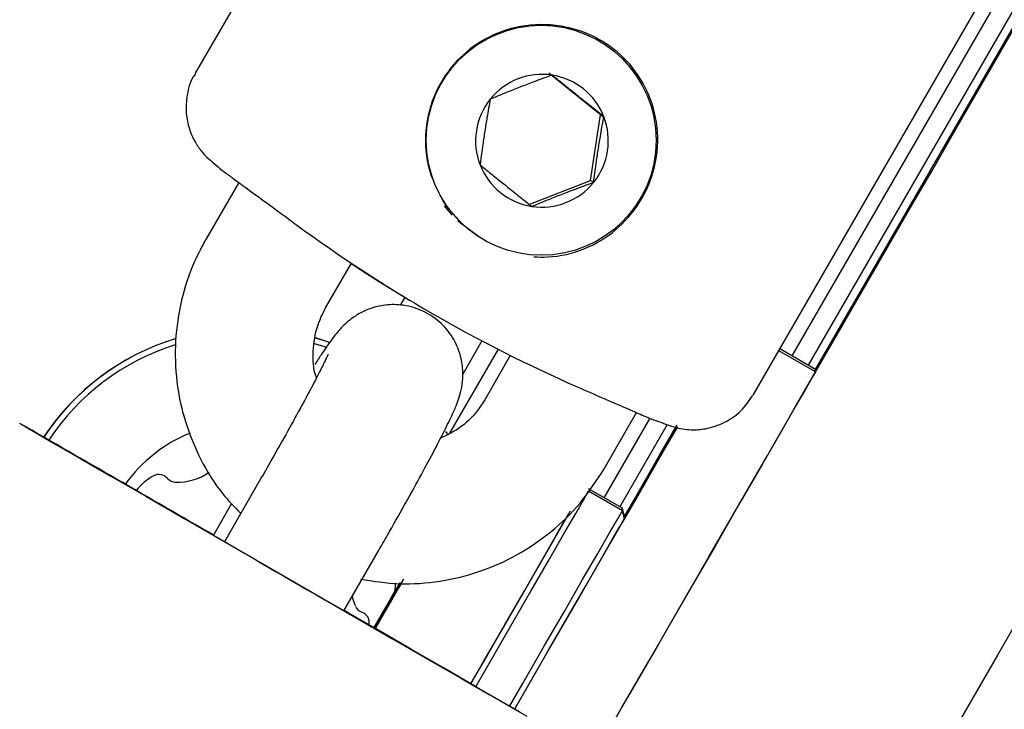
# Model space of a CAD drawing. Units: millimetres. Extents: x 295 to 1326, y 452 to 1509.
# Drawn here: x 781 to 785, y 669 to 672 of the extents above; entities that cross this region are included whole.
import ezdxf

# ---------------------------------------------------------------- set-up
doc = ezdxf.new("R2010")
doc.units = ezdxf.units.MM
doc.header["$LTSCALE"] = 100

msp = doc.modelspace()

# ---------------------------------------------------------------- linework, layer by layer
at = {"color": 7, "linetype": 'Continuous', "lineweight": 25}
for p, q in [((844.8427, 774.8611), (784.3474, 670.0802)), ((844.913, 774.8206), (784.4177, 670.0396)), ((844.9445, 774.8024), (784.4491, 670.0214)), ((784.4106, 675.9099), (781.7542, 671.3088)), ((784.179, 669.9088), (786.8355, 674.5099)), ((783.5148, 671.446), (783.4977, 671.4563)), ((783.5163, 671.1281), (783.2913, 671.3087)), ((783.4723, 670.8428), (783.5163, 671.1281)), ((783.5163, 671.1281), (783.53, 671.1199)), ((781.8204, 670.9298), (781.8196, 670.9303)), ((781.8869, 670.8741), (781.8868, 670.8742)), ((783.2034, 670.7381), (783.4723, 670.8428)), ((783.4723, 670.8428), (783.486, 670.8346)), ((781.9427, 670.8342), (781.801, 670.5889)), ((782.844, 670.7306), (782.9168, 670.6509)), ((782.9905, 670.5945), (782.8958, 670.6653)), ((782.3207, 670.2889), (782.4326, 670.4828)), ((782.6651, 670.3346), (782.6451, 670.3)), ((782.6652, 670.3346), (782.6452, 670.3)), ((783.0004, 670.145), (782.9166, 669.9999)), ((783.0704, 670.1086), (782.8599, 669.744)), ((783.1235, 670.0818), (783.0125, 669.8895)), ((784.4499, 670.0102), (784.2907, 670.1022)), ((784.4499, 670.021), (784.2953, 670.1102)), ((784.4499, 670.021), (784.4453, 670.0129)), ((783.5322, 669.5895), (783.6728, 669.8332)), ((783.7301, 669.8088), (783.5307, 669.4634)), ((783.8051, 669.781), (783.599, 669.424)), ((782.8545, 669.7346), (782.8431, 669.7512)), ((782.0307, 669.532), (781.8807, 669.2721)), ((783.6106, 669.4173), (783.4633, 669.5023)), ((783.6106, 669.4065), (783.4633, 669.4915)), ((781.9121, 669.4382), (781.8327, 669.3006)), ((783.6197, 669.3831), (783.6106, 669.4173)), ((783.6197, 669.3724), (783.6106, 669.4065)), ((783.6178, 669.3797), (783.6197, 669.3831)), ((781.8106, 669.3138), (781.8601, 669.2841)), ((782.4003, 668.9721), (782.5503, 669.232)), ((782.4226, 668.9594), (782.4006, 668.9726)), ((782.5825, 668.9862), (782.5823, 668.9862)), ((782.5825, 668.9755), (782.5823, 668.9754)), ((782.51, 668.9136), (782.5105, 668.9203)), ((782.5619, 668.9512), (782.562, 668.9512)), ((782.5619, 668.9505), (782.5619, 668.9505)), ((782.5619, 668.9405), (782.562, 668.9404)), ((782.5619, 668.9397), (782.5619, 668.9397)), ((783.1427, 668.5446), (783.1535, 668.5633))]:
    msp.add_line(p, q, dxfattribs=at)
at = {"color": 7, "linetype": 'Continuous', "lineweight": 25, "flags": 128}
for points in [[(785.1255, 671.178), (787.4846, 675.2639), (789.8455, 679.3526), (792.2079, 683.4441), (794.5717, 687.5381), (796.9368, 691.6343), (799.3029, 695.7324), (801.6701, 699.8322), (804.038, 703.9335), (806.4066, 708.0359), (808.7758, 712.1393), (811.1453, 716.2434)], [(784.4752, 670.052), (784.5494, 670.1806), (784.6263, 670.3136), (784.7054, 670.4506), (784.7866, 670.5911), (784.8695, 670.7346), (784.9538, 670.8807), (785.0392, 671.0286), (785.1255, 671.178)], [(782.8367, 670.7327), (782.8549, 670.7093), (782.8705, 670.6912)], [(782.3379, 670.1378), (782.316, 670.1455), (782.2774, 670.1577)], [(782.3378, 670.1377), (782.316, 670.1453), (782.2774, 670.1575)], [(782.323, 670.1164), (782.308, 670.1216), (782.2729, 670.1328)], [(783.3933, 668.178), (783.4967, 668.3572), (783.6101, 668.5537), (783.7312, 668.7636), (783.8575, 668.9824), (783.9864, 669.2057), (784.1153, 669.4288), (784.2414, 669.6472), (784.3622, 669.8564), (784.4752, 670.052)], [(784.4499, 670.0102), (784.4402, 669.9933), (784.4114, 669.9432), (784.364, 669.8609), (784.2991, 669.7482), (784.2178, 669.6074), (784.122, 669.4412), (784.0135, 669.2532), (783.8945, 669.047), (783.7675, 668.827), (783.6351, 668.5975), (783.4999, 668.3633)], [(780.9916, 669.786), (781.0143, 669.7728), (781.067, 669.7422), (781.1484, 669.6951), (781.2562, 669.6327), (781.3874, 669.5568), (781.5385, 669.4695), (781.7054, 669.3731), (781.8835, 669.2702), (782.068, 669.1636), (782.2538, 669.0564), (782.4358, 668.9513), (782.6092, 668.8513), (782.7691, 668.759), (782.9112, 668.6771), (783.0316, 668.6077), (783.1271, 668.5527), (783.195, 668.5137)], [(783.8477, 669.779), (783.7756, 669.6542), (783.6671, 669.4664), (783.6195, 669.384)], [(783.1535, 668.5633), (783.2887, 668.7975), (783.4211, 669.027), (783.5481, 669.247), (783.6671, 669.4532), (783.7756, 669.6412), (783.8497, 669.7697)], [(783.618, 669.3788), (783.6671, 669.4639), (783.7756, 669.652), (783.8434, 669.7696)], [(783.8498, 669.7719), (783.7756, 669.6434), (783.6671, 669.4556), (783.6195, 669.3732)], [(782.9744, 668.6439), (783.0318, 668.7432), (783.1256, 668.9058), (783.2129, 669.0571), (783.2908, 669.1921), (783.3566, 669.306), (783.4079, 669.3951), (783.4432, 669.4563), (783.4611, 669.4875), (783.4633, 669.4915)], [(782.9528, 668.6565), (783.0055, 668.7477), (783.0947, 668.9023), (783.1773, 669.0455), (783.2504, 669.1722), (783.3113, 669.2777), (783.3578, 669.3584), (783.3851, 669.4057)], [(782.9528, 668.6564), (783.0078, 668.7517), (783.0994, 668.9105), (783.1847, 669.0582), (783.2607, 669.19), (783.3249, 669.3013), (783.3751, 669.3883), (783.3783, 669.3939)], [(783.1216, 668.5587), (783.179, 668.6582), (783.2728, 668.8208), (783.3602, 668.9721), (783.438, 669.1071), (783.5038, 669.221), (783.5551, 669.3101), (783.5904, 669.3713), (783.6083, 669.4025), (783.6106, 669.4065)], [(783.606, 669.4092), (783.6083, 669.4133), (783.6106, 669.4173)], [(785.601, 669.402), (785.488, 669.2064), (785.3672, 668.9972), (785.2411, 668.7788), (785.1123, 668.5557), (784.9834, 668.3324), (784.857, 668.1136), (784.7359, 667.9037), (784.6225, 667.7072), (784.5191, 667.528)], [(783.1432, 668.5462), (783.1983, 668.6417), (783.29, 668.8005), (783.3752, 668.9482), (783.4513, 669.08), (783.5154, 669.1913), (783.5656, 669.2783), (783.6, 669.338), (783.6175, 669.3685), (783.6197, 669.3724)], [(781.8329, 669.301), (781.8237, 669.3063), (781.8106, 669.3138)], [(782.6447, 669.0947), (782.6084, 669.032), (782.535, 668.9048), (782.529, 668.8944)], [(782.5324, 668.8994), (782.5722, 668.9683), (782.6431, 669.0911), (782.6443, 669.0932)], [(782.6514, 669.0955), (782.6084, 669.0212), (782.5367, 668.8969)], [(782.5372, 668.8969), (782.5722, 668.9575), (782.6431, 669.0804), (782.6513, 669.0945)], [(782.6593, 669.1092), (782.6455, 669.0851), (782.6319, 669.0616), (782.6187, 669.0389), (782.6063, 669.0173), (782.5945, 668.997), (782.5838, 668.9783), (782.5741, 668.9615), (782.5655, 668.9468)], [(782.5655, 668.9461), (782.5741, 668.9609), (782.5838, 668.9777), (782.5945, 668.9964), (782.6063, 669.0167), (782.6187, 669.0383), (782.6319, 669.0611), (782.6455, 669.0846), (782.6593, 669.1086)], [(782.5655, 668.9569), (782.5741, 668.9716), (782.5838, 668.9885), (782.5945, 669.0072), (782.6063, 669.0275), (782.6187, 669.0491), (782.6319, 669.0718), (782.6419, 669.0892)], [(782.6413, 669.0887), (782.6319, 669.0724), (782.6187, 669.0497), (782.6063, 669.028), (782.5945, 669.0078), (782.5838, 668.9891), (782.5741, 668.9723), (782.5655, 668.9575)], [(782.6215, 669.0539), (782.6215, 669.054), (782.6257, 669.0924)], [(782.45, 668.9926), (782.4406, 669.0202), (782.4369, 669.0356)], [(783.1662, 668.531), (783.0848, 668.5781), (782.9771, 668.6404), (782.8458, 668.7163), (782.6947, 668.8037), (782.5278, 668.9001), (782.401, 668.9734)], [(782.5316, 668.8984), (782.5574, 668.943), (782.5758, 668.9749), (782.5823, 668.9862), (782.5758, 668.975), (782.5574, 668.9431), (782.532, 668.8993)], [(782.5362, 668.8955), (782.5574, 668.9322), (782.5758, 668.9642), (782.5823, 668.9754), (782.5758, 668.9643), (782.5574, 668.9324), (782.5368, 668.8967)], [(782.5514, 668.9332), (782.5385, 668.9108), (782.5318, 668.8992)], [(782.5318, 668.8984), (782.5385, 668.9099), (782.5514, 668.9323)], [(782.5514, 668.9224), (782.5385, 668.9), (782.5364, 668.8965)], [(782.5364, 668.8955), (782.5385, 668.8992), (782.5514, 668.9216)], [(782.5626, 668.9525), (782.5632, 668.9536), (782.5632, 668.9536), (782.5626, 668.9525), (782.5614, 668.9504), (782.5596, 668.9473), (782.5573, 668.9433), (782.5545, 668.9386), (782.5514, 668.9332)], [(782.5514, 668.9323), (782.5545, 668.9377), (782.5573, 668.9425), (782.5596, 668.9465), (782.5614, 668.9496), (782.5626, 668.9518), (782.5632, 668.9528), (782.5632, 668.9528), (782.5626, 668.9517)], [(782.5626, 668.9417), (782.5632, 668.9428), (782.5632, 668.9428), (782.5626, 668.9418), (782.5614, 668.9397), (782.5596, 668.9366), (782.5573, 668.9326), (782.5545, 668.9278), (782.5514, 668.9224)], [(782.5514, 668.9216), (782.5545, 668.927), (782.5573, 668.9318), (782.5596, 668.9358), (782.5614, 668.9389), (782.5626, 668.941), (782.5632, 668.9421), (782.5632, 668.9421), (782.5626, 668.941)], [(782.5655, 668.9575), (782.5644, 668.9555), (782.5634, 668.9539), (782.5627, 668.9526), (782.5622, 668.9517), (782.5619, 668.9513), (782.5619, 668.9513), (782.5621, 668.9517), (782.5626, 668.9525)], [(782.5626, 668.9517), (782.5621, 668.9509), (782.5619, 668.9505), (782.5619, 668.9506), (782.5622, 668.951), (782.5627, 668.9519), (782.5634, 668.9532), (782.5644, 668.9548), (782.5655, 668.9569)], [(782.5655, 668.9468), (782.5644, 668.9448), (782.5634, 668.9431), (782.5627, 668.9418), (782.5622, 668.941), (782.5619, 668.9405), (782.5619, 668.9405), (782.5621, 668.9409), (782.5626, 668.9417)], [(782.5626, 668.941), (782.5621, 668.9402), (782.5619, 668.9398), (782.5619, 668.9398), (782.5622, 668.9403), (782.5627, 668.9411), (782.5634, 668.9424), (782.5644, 668.9441), (782.5655, 668.9461)]]:
    msp.add_lwpolyline(points, dxfattribs=at)
at = {"color": 7, "linetype": 'Continuous', "lineweight": 25}
msp.add_circle((783.2579, 671.0172), 0.4999, dxfattribs=at)
for centre, radius, start, end in [((783.2613, 671.0152), 0.2886, 81.2826, 141.2715), ((783.2613, 671.0155), 0.2883, 21.2274, 81.2703), ((783.2613, 671.015), 0.2888, 141.2549, 201.2231), ((783.2608, 671.0154), 0.2888, 321.2549, 21.2231), ((785.9666, 675.805), 6.4, 229.6112, 230.39515), ((783.2608, 671.0148), 0.2883, 201.2274, 261.2703), ((783.2608, 671.0152), 0.2886, 261.2826, 321.2715), ((785.9756, 675.7915), 6.3824, 233.66014, 246.34289), ((785.9503, 675.8064), 6.3822, 236.54548, 239.22607), ((781.9776, 669.1435), 1.0575, 107.1362, 146.5409), ((781.9776, 669.1434), 1.0575, 107.136, 146.448), ((781.9776, 669.1434), 1.0325, 107.5575, 146.4476), ((611.4733, 374.6156), 340.3852, 59.967497, 60.131127), ((785.9666, 675.805), 6.4, 249.60557, 250.38878), ((781.9776, 669.143), 0.65, 112.2727, 144.2967), ((781.6946, 669.3379), 0.2518, 118.8948, 141.4527), ((781.5961, 669.5162), 0.0481, 40.4599, 118.8948), ((781.6732, 669.7823), 0.2518, 268.8947, 304.1213), ((781.6693, 669.5786), 0.0481, 220.4564, 268.9), ((873.5398, 827.4381), 182.8055, 239.899733, 240.103297), ((782.4946, 669.0106), 0.0481, 202.0192, 250.4598), ((782.4624, 668.92), 0.0481, 352.0251, 70.4633)]:
    msp.add_arc(centre, radius, start, end, dxfattribs=at)
for points, knots in [([(783.2251, 670.5105), (783.2452, 670.5099), (783.3214, 670.5077), (783.4473, 670.5377), (783.5851, 670.6207), (783.6938, 670.7445), (783.7606, 670.903), (783.771, 671.074), (783.7268, 671.2327), (783.6373, 671.366), (783.5521, 671.4322), (783.4552, 671.4853), (783.342, 671.5238), (783.1694, 671.5213), (783.0133, 671.4658), (782.8846, 671.3671), (782.7901, 671.228), (782.7473, 671.0602), (782.7604, 670.8841), (782.8161, 670.7818), (782.844, 670.7306)], [0, 0, 0, 0, 0.022579, 0.085301, 0.143318, 0.20065, 0.262731, 0.327296, 0.388608, 0.446299, 0.504119, 0.504456, 0.566981, 0.631506, 0.692259, 0.749223, 0.808106, 0.871964, 0.935963, 1, 1, 1, 1]), ([(781.7561, 671.3077), (781.7525, 671.3028), (781.7302, 671.2728), (781.7151, 671.2085), (781.7123, 671.1286), (781.728, 671.0612), (781.753, 671.0073), (781.7825, 670.9666), (781.8056, 670.9418), (781.8188, 670.9313), (781.8213, 670.9293)], [0, 0, 0, 0, 0.0438067, 0.2675054, 0.4545913, 0.6170457, 0.7584053, 0.8787464, 0.9764851, 1, 1, 1, 1]), ([(783.305, 671.3005), (783.2801, 671.2914), (783.2392, 671.2764), (783.1718, 671.2507), (783.1066, 671.2249), (783.0634, 671.2071), (783.039, 671.1969), (783.0361, 671.1957)], [0, 0, 0, 0, 0.296603, 0.488513, 0.681063, 0.962669, 1, 1, 1, 1]), ([(783.53, 671.1199), (783.519, 671.1287), (783.4918, 671.1503), (783.4464, 671.1866), (783.396, 671.227), (783.3485, 671.2653), (783.3207, 671.2877), (783.305, 671.3005)], [0, 0, 0, 0, 0.159185, 0.393675, 0.577499, 0.760747, 1, 1, 1, 1]), ([(783.0361, 671.1957), (783.0315, 671.1704), (783.024, 671.1286), (783.0125, 671.0579), (783.0022, 670.9881), (782.996, 670.9407), (782.9925, 670.9136), (782.9921, 670.9105)], [0, 0, 0, 0, 0.296603, 0.488513, 0.681063, 0.962669, 1, 1, 1, 1]), ([(783.486, 670.8346), (783.4894, 670.8607), (783.4949, 670.9037), (783.5053, 670.975), (783.5165, 671.0443), (783.5246, 671.0906), (783.5294, 671.1168), (783.53, 671.1199)], [0, 0, 0, 0, 0.296603, 0.488513, 0.681063, 0.962669, 1, 1, 1, 1]), ([(782.9921, 670.9105), (783.0079, 670.8977), (783.0356, 670.8753), (783.0831, 670.837), (783.1335, 670.7966), (783.1789, 670.7603), (783.2061, 670.7387), (783.2171, 670.7299)], [0, 0, 0, 0, 0.239253, 0.422501, 0.606325, 0.840815, 1, 1, 1, 1]), ([(781.8878, 670.8737), (781.8878, 670.8737), (781.8874, 670.874), (781.8904, 670.872), (781.8975, 670.8669), (781.9022, 670.8635)], [0, 0, 0, 0, 0.0144984, 0.3500149, 1, 1, 1, 1]), ([(781.9023, 670.8635), (781.9071, 670.8601), (781.9212, 670.8499), (781.978, 670.8085), (782.0624, 670.7467), (782.1394, 670.6902), (782.1832, 670.658), (782.1935, 670.6503)], [0, 0, 0, 0, 0.134029, 0.394145, 0.655495, 0.918423, 1, 1, 1, 1]), ([(783.2171, 670.7299), (783.2407, 670.7397), (783.2797, 670.7559), (783.3461, 670.7822), (783.4121, 670.8075), (783.4572, 670.8242), (783.483, 670.8335), (783.486, 670.8346)], [0, 0, 0, 0, 0.296603, 0.488513, 0.681063, 0.962669, 1, 1, 1, 1]), ([(781.801, 670.5889), (781.7836, 670.5562), (781.7382, 670.4713), (781.6896, 670.3225), (781.6633, 670.1459), (781.6691, 669.9674), (781.7062, 669.7925), (781.7745, 669.6278), (781.8566, 669.4925), (781.9249, 669.4226), (781.9517, 669.3952)], [0, 0, 0, 0, 0.08591, 0.223345, 0.360891, 0.498435, 0.635975, 0.773509, 0.911037, 1, 1, 1, 1]), ([(782.2812, 669.9851), (782.2807, 669.9864), (782.2657, 670.0222), (782.2643, 670.1013), (782.2783, 670.2042), (782.3079, 670.2634), (782.3207, 670.2889)], [0, 0, 0, 0, 0.013099, 0.371402, 0.72955, 1, 1, 1, 1]), ([(782.5503, 669.232), (782.5635, 669.2549), (782.6018, 669.3214), (782.6635, 669.4305), (782.731, 669.5525), (782.79, 669.6621), (782.8385, 669.7559), (782.871, 669.823), (782.8904, 669.868), (782.9042, 669.9069), (782.9155, 669.9543), (782.9192, 670.0139), (782.9095, 670.0816), (782.8797, 670.1552), (782.8253, 670.2245), (782.7489, 670.2773), (782.6633, 670.3032), (782.5826, 670.3039), (782.5152, 670.2879), (782.4613, 670.2622), (782.4207, 670.233), (782.3923, 670.2061), (782.3698, 670.1806), (782.3425, 670.1452), (782.3132, 670.1035), (782.2838, 670.0578), (782.2737, 670.0422)], [0, 0, 0, 0, 0.034866, 0.101503, 0.168349, 0.235537, 0.303524, 0.373671, 0.422372, 0.452636, 0.480037, 0.506226, 0.536581, 0.571777, 0.611067, 0.652051, 0.69327, 0.727967, 0.758372, 0.785285, 0.809095, 0.830608, 0.85445, 0.891014, 0.962667, 1, 1, 1, 1]), ([(782.3314, 670.0874), (782.3313, 670.0871), (782.3309, 670.086), (782.3207, 670.0632), (782.2986, 670.0182), (782.2614, 669.9462), (782.2103, 669.851), (782.1481, 669.7383), (782.0867, 669.6293), (782.0466, 669.5597), (782.0307, 669.532)], [0, 0, 0, 0, 0.049325, 0.146034, 0.270188, 0.415338, 0.571022, 0.731223, 0.893323, 1, 1, 1, 1]), ([(783.4146, 669.9454), (783.4527, 669.9287), (783.529, 669.8954), (783.6294, 669.8518), (783.7009, 669.821), (783.7375, 669.8055), (783.7365, 669.8063), (783.7363, 669.8064)], [0, 0, 0, 0, 0.235713, 0.471448, 0.706519, 0.940209, 1, 1, 1, 1]), ([(783.811, 669.7794), (783.8197, 669.7762), (783.8508, 669.7646), (783.9056, 669.7567), (783.9803, 669.7617), (784.0562, 669.7875), (784.1291, 669.8369), (784.1613, 669.8844), (784.1773, 669.9079)], [0, 0, 0, 0, 0.066053, 0.236868, 0.38774, 0.594894, 0.799786, 1, 1, 1, 1]), ([(783.0125, 669.8895), (783.0047, 669.877), (782.977, 669.8328), (782.9149, 669.7681), (782.8494, 669.7358), (782.8175, 669.72)], [0, 0, 0, 0, 0.169236, 0.595842, 1, 1, 1, 1]), ([(782.4726, 669.109), (782.5285, 669.1005), (782.643, 669.083), (782.8188, 669.0961), (782.9921, 669.1383), (783.1554, 669.2112), (783.3027, 669.3118), (783.4331, 669.4372), (783.4988, 669.5382), (783.5322, 669.5895)], [0, 0, 0, 0, 0.1364134, 0.2796375, 0.4228659, 0.5661004, 0.7093421, 0.8525913, 1, 1, 1, 1])]:
    msp.add_open_spline(points, degree=3, knots=knots, dxfattribs=at)

doc.saveas('drawing.dxf')
